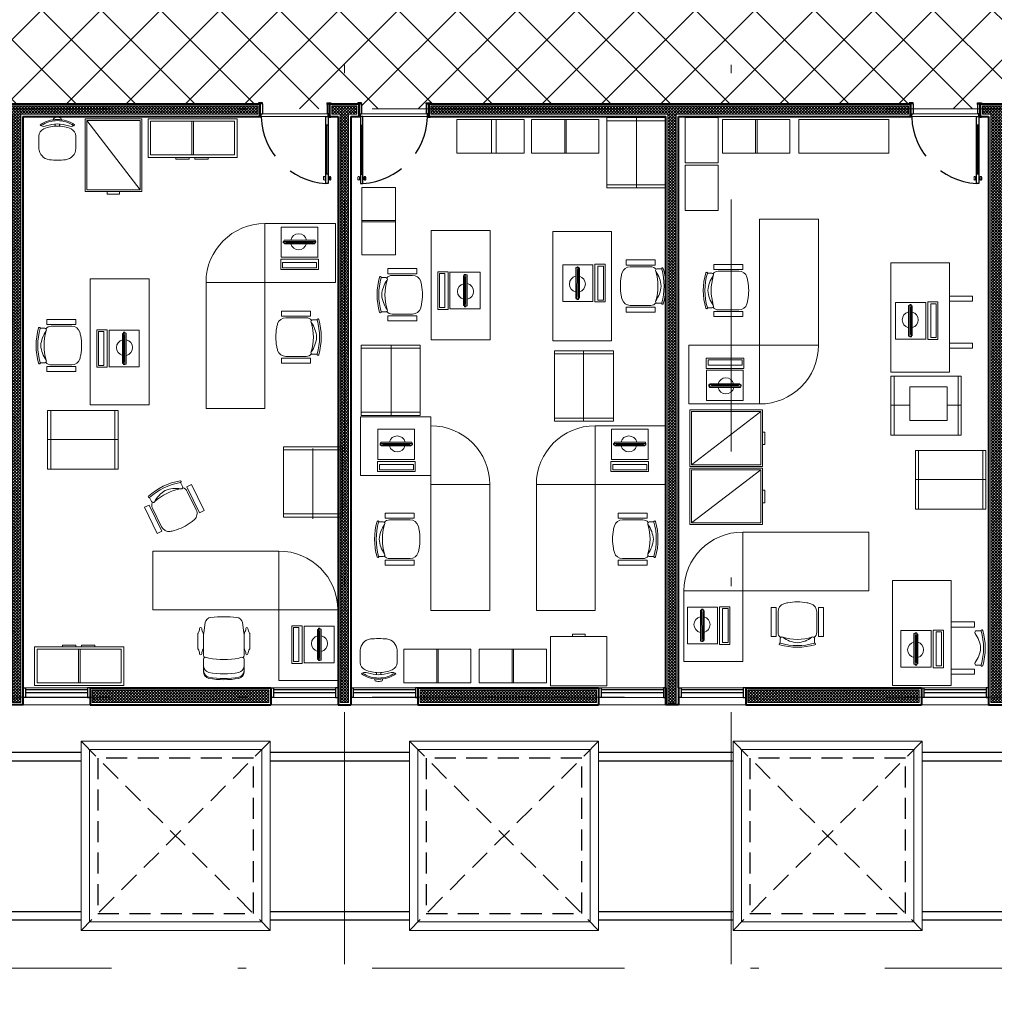
# Model space of a CAD drawing. Units: millimetres. Extents: x 761 to 936, y 138 to 215.
# Drawn here: x 816 to 827, y 171 to 182 of the extents above; entities that cross this region are included whole.
import ezdxf

# ---------------------------------------------------------------- set-up
doc = ezdxf.new("R2010")
doc.units = ezdxf.units.MM
doc.header["$MEASUREMENT"] = 0
doc.linetypes.add('DASHDOT2', pattern=[0.5, 0.25, -0.125, 0, -0.125])
doc.linetypes.add('HIDDEN', pattern=[0.375, 0.25, -0.125])
for name, color, linetype, lineweight in [('A', 32, 'Continuous', 5), ('B', 134, 'Continuous', 13), ('C', 53, 'Continuous', 15), ('D', 41, 'Continuous', 25), ('eixos', 158, 'Continuous', 5), ('enchimento', 30, 'Continuous', 5), ('G', 7, 'Continuous', 40)]:
    doc.layers.add(name, color=color, linetype=linetype, lineweight=lineweight)
doc.layers.add('H', color=251, linetype='Continuous')
pattern_1 = [(45, (0, 0), (-0.0176776695, 0.0176776695), []), (135, (0, 0), (-0.0176776695, -0.0176776695), [])]

# ---------------------------------------------------------------- blocks, each defined once
blk = doc.blocks.new('EERG')
at = {"layer": 'B', "extrusion": (-1.36086e-13, -0.078076, 0.996947)}
for p, q in [((-0.042, 0), (-0.042, -0.437, -0.042)), ((0.317, 0), (-0.042, 0)), ((0.317, -0.436, -0.064), (0.317, 0.002, -0.022)), ((0.317, 0), (0.317, 0.002, -0.022)), ((0.317, -0.437, -0.042), (0.317, 0))]:
    blk.add_line(p, q, dxfattribs=at)
at = {"layer": 'B'}
for points, elevation in [([(0.34, 0.005), (0.462, 0.005), (0.462, -0.443), (0.34, -0.443)], 0.001), ([(0.377, -0.018), (0.442, -0.018), (0.442, -0.422), (0.377, -0.422)], 0.022)]:
    blk.add_lwpolyline(points, close=True, dxfattribs=dict(at, elevation=elevation))
for points in [[(-0.042, -0.437, -0.042), (-0.042, 0), (0.317, 0), (0.317, -0.437, -0.042)], [(0.317, 0), (0.317, 0.002, -0.022), (0.317, -0.436, -0.064), (0.317, -0.437, -0.042)]]:
    blk.add_3dface(points, dxfattribs=at)
at = {"layer": 'C', "extrusion": (-1.36086e-13, -0.078076, 0.996947)}
for p, q in [((0.132, -0.027, -0.017), (0.112, -0.034, -0.018)), ((0.112, -0.034, -0.018), (0.146, -0.028, -0.028)), ((0.128, -0.029, -0.017), (0.127, -0.413, -0.036)), ((0.127, -0.413, -0.036), (0.128, -0.029, -0.017)), ((0.146, -0.028, -0.028), (0.128, -0.029, -0.017)), ((0.128, -0.029, -0.017), (0.146, -0.029, -0.017)), ((0.157, -0.043, -0.007), (0.132, -0.027, -0.006)), ((0.14, -0.38, -0.034), (0.14, -0.057, -0.008)), ((0.14, -0.057, -0.008), (0.157, -0.057, -0.008)), ((0.146, -0.028, -0.028), (0.143, -0.029, -0.028)), ((0.145, -0.412, -0.047), (0.146, -0.028, -0.028)), ((0.145, -0.413, -0.036), (0.146, -0.029, -0.017)), ((0.157, -0.219, -0.021), (0.157, -0.043, -0.007)), ((0.157, -0.38, -0.034), (0.157, -0.057, -0.008)), ((0.157, -0.259, 0.031), (0.157, -0.075, 0.045)), ((0.127, -0.23, -0.022), (0.127, -0.413, -0.036)), ((0.157, -0.219, -0.021), (0.157, -0.394, -0.035)), ((0.145, -0.412, -0.047), (0.112, -0.402, -0.046)), ((0.145, -0.412, -0.047), (0.112, -0.402, -0.046)), ((0.157, -0.394, -0.035), (0.127, -0.413, -0.036)), ((0.127, -0.413, -0.036), (0.145, -0.412, -0.047)), ((0.127, -0.413, -0.036), (0.145, -0.413, -0.036)), ((0.157, -0.38, -0.034), (0.14, -0.38, -0.034)), ((0.157, -0.38, -0.034), (0.157, -0.38, -0.034)), ((0.157, -0.38, -0.034), (0.157, -0.38, -0.034))]:
    blk.add_line(p, q, dxfattribs=at)
at = {"layer": 'C', "extrusion": (1, -2.05673e-12, -2.45536e-14)}
blk.add_line((0.146, -0.029, -0.017), (0.146, -0.028, -0.028), dxfattribs=at)
at = {"layer": 'C', "color": 5, "extrusion": (1, -2.05673e-12, -2.45536e-14)}
blk.add_line((0.145, -0.413, -0.036), (0.145, -0.412, -0.047), dxfattribs=at)
at = {"layer": 'C'}
for start, end in [(102.3134, 257.6866), (284.8834, 75.1166)]:
    blk.add_arc((0.132, -0.23, -0.022), 0.0955, start, end, dxfattribs=at)
for points in [[(0.112, -0.402, -0.046), (0.112, -0.034, -0.018), (0.146, -0.028, -0.028), (0.145, -0.412, -0.047)], [(0.127, -0.413, -0.036), (0.157, -0.394, -0.035), (0.157, -0.043, -0.007), (0.128, -0.029, -0.017)], [(0.145, -0.413, -0.036), (0.146, -0.029, -0.017), (0.128, -0.029, -0.017), (0.127, -0.413, -0.036)]]:
    blk.add_3dface(points, dxfattribs=at)
blk = doc.blocks.new('cadeira05')
at = {"layer": 'A'}
blk.add_lwpolyline([(-0.231, 0.487, 0.149389), (-0.24, 0.459), (-0.24, 0.207, 0.03724), (-0.239, 0.193), (-0.221, 0.071, 0.342214), (-0.154, 0.008, 0.051556), (0.154, 0.008, 0.342214), (0.221, 0.071), (0.239, 0.193, 0.03724), (0.24, 0.207), (0.24, 0.459, 0.149389), (0.231, 0.487)], format="xyb", dxfattribs=at)
at = {"layer": 'B'}
for points in [[(0.24, 0.506, -0.57735), (0.203, 0.484, 0.086278), (0.178, 0.493, 0.08991), (-0.178, 0.493, 0.086278), (-0.202, 0.484, -0.57735), (-0.24, 0.506), (-0.24, 0.66, -0.36261), (-0.178, 0.734, -0.08991), (0.178, 0.734, -0.36261), (0.24, 0.66)], [(-0.31, 0.376, -0.164851), (-0.306, 0.388, 0.162089), (-0.287, 0.441, -1), (-0.262, 0.441, 0.162089), (-0.244, 0.388, -0.164851), (-0.24, 0.376), (-0.24, 0.206, -0.164851), (-0.244, 0.194, 0.162089), (-0.262, 0.14, -1), (-0.287, 0.14, 0.162089), (-0.306, 0.194, -0.164851), (-0.31, 0.206)], [(0.31, 0.376, 0.164851), (0.306, 0.388, -0.162089), (0.288, 0.441, 1), (0.263, 0.441, -0.162089), (0.244, 0.388, 0.164851), (0.24, 0.376), (0.24, 0.206, 0.164851), (0.244, 0.194, -0.162089), (0.263, 0.14, 1), (0.288, 0.14, -0.162089), (0.306, 0.194, 0.164851), (0.31, 0.206)]]:
    blk.add_lwpolyline(points, format="xyb", close=True, dxfattribs=at)
for points in [[(0.24, 0.645, 0.36261), (0.178, 0.719, 0.08991), (-0.178, 0.719, 0.36261), (-0.24, 0.645)], [(0.24, 0.589, 0.36261), (0.178, 0.663, 0.08991), (-0.178, 0.663, 0.36261), (-0.24, 0.589)]]:
    blk.add_lwpolyline(points, format="xyb", dxfattribs=at)
blk = doc.blocks.new('cadeira04')
at = {"layer": 'A'}
blk.add_lwpolyline([(-0.2, 0.424, 0.228776), (-0.23, 0.361), (-0.23, 0.117, 0.32794), (-0.16, 0.021, 0.036168), (-0.112, 0.01, 0.091436), (0.112, 0.01, 0.036168), (0.16, 0.021, 0.32794), (0.23, 0.117), (0.23, 0.361, 0.228776), (0.2, 0.424, 0.050614)], format="xyb", dxfattribs=at)
blk.add_arc((0, -0.174), 0.62, 73.7398, 106.2602, dxfattribs=at)
at = {"layer": 'B'}
blk.add_lwpolyline([(0.204, 0.491, 1), (0.21, 0.51, 0.142857), (-0.21, 0.51, 1), (-0.204, 0.491, -0.142857)], format="xyb", close=True, dxfattribs=at)
blk.add_lwpolyline([(0.205, 0.491), (0.205, 0.437, -0.613576), (0.174, 0.421, 0.139931), (0, 0.485, 0.139931), (-0.174, 0.421, -0.613576), (-0.205, 0.437), (-0.205, 0.491)], format="xyb", dxfattribs=at)
for points in [[(-0.25, 0.413), (-0.31, 0.413), (-0.31, 0.068), (-0.25, 0.068)], [(0.25, 0.413), (0.31, 0.413), (0.31, 0.068), (0.25, 0.068)]]:
    blk.add_lwpolyline(points, close=True, dxfattribs=at)
blk = doc.blocks.new('WEF')
at = {"layer": 'A'}
blk.add_line((0.02, -0.02), (0.652, -0.845), dxfattribs=at)
blk.add_lwpolyline([(0.652, -0.02), (0.02, -0.02), (0.02, -0.845), (0.652, -0.845)], close=True, dxfattribs=at)
at = {"layer": 'B'}
for points in [[(0.672, 0), (0, 0), (0, -0.865), (0.672, -0.865)], [(0.263, 0.03), (0.412, 0.03), (0.412, 0), (0.263, 0)]]:
    blk.add_lwpolyline(points, close=True, dxfattribs=at)
blk = doc.blocks.new('cadeira0')
at = {"layer": 'A'}
for p, q in [((-0.015, 0.429), (-0.015, 0.453)), ((0.035, 0.429), (0.035, 0.453))]:
    blk.add_line(p, q, dxfattribs=at)
blk.add_lwpolyline([(0.01, 0.429, -0.091486), (0.172, 0.396, -0.283766), (0.23, 0.308, -0.007386), (0.23, 0.28), (0.23, 0.186, -0.007546), (0.23, 0.163, -0.371031), (0.106, 0.028, -0.021997), (0.01, 0.023, -0.021997), (-0.086, 0.028, -0.371031), (-0.21, 0.163, -0.007546), (-0.21, 0.186), (-0.21, 0.28, -0.007386), (-0.21, 0.308, -0.283766), (-0.152, 0.396, -0.091486)], format="xyb", close=True, dxfattribs=at)
blk.add_lwpolyline([(-0.182, 0.434, 0.238506), (-0.122, 0.431, -0.074047), (0.01, 0.454, -0.074047), (0.142, 0.431, 0.238506), (0.202, 0.434)], format="xyb", dxfattribs=at)
at = {"layer": 'B'}
blk.add_lwpolyline([(0.01, 0.493, -0.150342), (0.202, 0.434, 0.409572), (0.209, 0.435), (0.215, 0.443, 0.15474), (0.01, 0.508, 0.15474), (-0.195, 0.443), (-0.189, 0.435, 0.409572), (-0.182, 0.434, -0.150342)], format="xyb", close=True, dxfattribs=at)
blk.add_lwpolyline([(0.055, 0.505, 0.500356), (0.032, 0.532, 0.015636), (0.01, 0.533, 0.015636), (-0.012, 0.532, 0.500356), (-0.035, 0.505)], format="xyb", dxfattribs=at)
blk = doc.blocks.new('Armario_coz')
at = {"layer": 'A'}
for p, q in [((0, 0), (0, 0.46)), ((1.06, 0.46), (0, 0.46)), ((1.06, 0), (1.06, 0.46)), ((1.06, 0), (0, 0))]:
    blk.add_line(p, q, dxfattribs=at)
for points in [[(0.503, 0), (0.343, 0), (0.343, -0.021), (0.503, -0.021)], [(0.569, 0), (0.729, 0), (0.729, -0.021), (0.569, -0.021)]]:
    blk.add_lwpolyline(points, close=True, dxfattribs=at)
at = {"layer": 'B'}
for p, q in [((0.52, 0.03), (0.52, 0.43)), ((0.537, 0.03), (0.537, 0.43))]:
    blk.add_line(p, q, dxfattribs=at)
blk.add_lwpolyline([(1.03, 0.43), (0.03, 0.43), (0.03, 0.03), (1.03, 0.03)], close=True, dxfattribs=at)

msp = doc.modelspace()

# ---------------------------------------------------------------- hatches: boundary and pattern name
at = {"layer": 'enchimento'}
h = msp.add_hatch(dxfattribs=at)
h.set_pattern_fill('_USER', color=256, scale=0.025, angle=45, style=0, double=1, pattern_type=0)
h.set_pattern_definition(pattern_1)
h.paths.add_polyline_path([(808.091, 174.321), (806.961, 174.321), (806.961, 174.171), (808.091, 174.171)])
h.paths.add_polyline_path([(811.041, 174.321), (808.941, 174.321), (808.941, 174.232), (808.941, 174.171), (811.041, 174.171)])
h.paths.add_polyline_path([(814.941, 174.321), (812.841, 174.321), (812.841, 174.232), (812.841, 174.171), (814.941, 174.171)])
h.paths.add_polyline_path([(815.891, 181.171), (818.711, 181.171), (818.711, 181.271), (812.97, 181.271), (812.97, 181.171), (815.791, 181.171), (815.791, 178.416), (815.794, 178.416), (815.794, 177.616), (815.794, 177.577), (815.791, 177.577), (815.791, 177.556), (815.794, 177.556), (815.794, 176.756), (815.794, 176.718), (815.791, 176.718), (815.791, 174.171), (815.891, 174.171)])
h.paths.add_polyline_path([(818.841, 174.321), (816.741, 174.321), (816.741, 174.232), (816.741, 174.171), (818.841, 174.171)])
h = msp.add_hatch(dxfattribs=at)
h.set_pattern_fill('_USER', color=256, scale=0.025, angle=45, style=0, double=1, pattern_type=0)
h.set_pattern_definition([(45, (-1e-12, 12.287126), (-0.0176776695, 0.0176776695), []), (135, (-1e-12, 12.287126), (-0.0176776695, -0.0176776695), [])])
h.paths.add_polyline_path([(819.791, 174.346), (819.791, 181.171), (819.891, 181.171), (819.891, 181.271), (819.591, 181.271), (819.591, 181.171), (819.691, 181.171), (819.691, 174.171), (819.791, 174.171)])
h = msp.add_hatch(dxfattribs=at)
h.set_pattern_fill('_USER', color=256, scale=0.025, angle=45, style=0, double=1, pattern_type=0)
h.set_pattern_definition(pattern_1)
h.paths.add_polyline_path([(823.69, 181.171), (826.451, 181.171), (826.451, 181.271), (823.741, 181.271), (820.77, 181.271), (820.77, 181.171), (823.591, 181.171), (823.591, 174.165), (823.69, 174.165)])
h = msp.add_hatch(dxfattribs=at)
h.set_pattern_fill('_USER', color=256, scale=0.025, angle=45, style=0, double=1, pattern_type=0)
h.set_pattern_definition(pattern_1)
h.paths.add_polyline_path([(827.651, 181.171), (830.411, 181.171), (830.411, 181.271), (827.331, 181.271), (827.331, 181.171), (827.431, 181.171), (827.431, 174.171), (827.651, 174.171), (827.651, 174.346)])
h.paths.add_polyline_path([(830.541, 174.321), (828.501, 174.321), (828.501, 174.232), (828.501, 174.171), (830.541, 174.171)])
h.paths.add_polyline_path([(835.316, 181.271), (835.141, 181.271), (831.291, 181.271), (831.291, 181.171), (835.166, 181.171), (835.166, 174.171), (835.316, 174.171)])
h.paths.add_polyline_path([(834.316, 174.321), (832.341, 174.321), (832.341, 174.232), (832.341, 174.171), (834.316, 174.171)], flags=17)
h = msp.add_hatch(dxfattribs=at)
h.set_pattern_fill('_USER', color=256, scale=0.025, angle=45, style=0, double=1, pattern_type=0)
h.set_pattern_definition(pattern_1)
h.paths.add_polyline_path([(822.741, 174.321), (820.641, 174.321), (820.641, 174.232), (820.641, 174.171), (822.741, 174.171)])
h.paths.add_polyline_path([(826.581, 174.321), (824.541, 174.321), (824.541, 174.232), (824.541, 174.171), (826.581, 174.171)])
at = {"layer": 'H'}
h = msp.add_hatch(dxfattribs=at)
h.set_pattern_fill('_USER', color=256, scale=0.5, angle=45, style=0, double=1, pattern_type=0)
h.set_pattern_definition([(45, (774.0658, 172.8662), (-0.3535534, 0.3535534), []), (135, (774.0658, 172.8662), (-0.3535534, -0.3535534), [])])
h.paths.add_polyline_path([(796.318, 181.107, -0.028819), (796.318, 181.201, -0.028819), (796.318, 181.107, 0.047228), (796.341, 180.956), (796.341, 181.237), (795.458, 181.237), (795.458, 181.201), (795.484, 181.201), (795.484, 180.499), (795.506, 180.499), (795.506, 180.391), (795.484, 180.391), (795.484, 180.341, 0.405072)])
h.paths.add_polyline_path([(797.226, 181.296), (800.056, 181.296), (800.056, 181.346), (800.241, 181.346), (800.241, 183.146), (800.056, 183.146), (800.056, 183.237), (799.041, 183.237), (799.041, 183.146), (796.417, 183.146), (796.417, 183.156), (796.372, 183.156), (796.372, 183.166), (796.372, 183.182), (796.372, 183.192), (796.372, 183.237), (796.341, 183.237), (796.341, 181.237), (797.226, 181.237)])
h.paths.add_polyline_path([(796.341, 183.237), (795.603, 183.237), (795.603, 183.182), (795.603, 183.182), (795.603, 183.172), (795.558, 183.172), (795.558, 183.182), (795.418, 183.182), (795.418, 181.237), (796.341, 181.237)])
h.paths.add_polyline_path([(797.151, 181.201), (797.178, 181.201), (797.178, 181.237), (796.341, 181.237), (796.341, 180.956, 0.351126), (797.151, 180.341), (797.151, 180.391), (797.13, 180.391), (797.13, 180.499), (797.151, 180.499)])
h.paths.add_polyline_path([(804.141, 183.146), (801.416, 183.146), (801.416, 183.237), (800.456, 183.237), (800.456, 183.146), (800.241, 183.146), (800.241, 181.346), (800.456, 181.346), (800.456, 181.296), (802.274, 181.296), (802.274, 181.237), (804.006, 181.237), (804.006, 181.255), (804.066, 181.255), (804.066, 181.296), (804.141, 181.296)])
h.paths.add_polyline_path([(803.968, 181.201), (803.994, 181.201), (803.994, 181.237), (802.274, 181.237), (802.274, 181.201), (802.301, 181.201), (802.301, 180.499), (802.322, 180.499), (802.322, 180.391), (802.301, 180.391), (802.301, 180.341, 0.405072), (803.134, 181.107, -0.028819), (803.134, 181.201, -0.028819), (803.134, 181.107, 0.405072), (803.968, 180.341), (803.968, 180.391), (803.946, 180.391), (803.946, 180.499), (803.968, 180.499)])
h.paths.add_polyline_path([(827.541, 183.146), (827.32, 183.146), (827.32, 183.136), (827.275, 183.136), (827.275, 183.146), (827.275, 183.156), (827.275, 183.237), (826.506, 183.237), (826.506, 183.146), (826.506, 183.146), (826.506, 183.136), (826.461, 183.136), (826.461, 183.146), (824.341, 183.146), (824.341, 181.296), (826.461, 181.296), (826.461, 181.306), (826.506, 181.306), (826.506, 181.296), (826.506, 181.296), (826.506, 181.237), (827.275, 181.237), (827.275, 181.286), (827.275, 181.296), (827.275, 181.306), (827.32, 181.306), (827.32, 181.296), (827.541, 181.296)])
h.paths.add_polyline_path([(831.441, 183.146), (831.28, 183.146), (831.28, 183.136), (831.235, 183.136), (831.235, 183.146), (831.235, 183.156), (831.235, 183.237), (830.466, 183.237), (830.466, 183.146), (830.466, 183.146), (830.466, 183.136), (830.421, 183.136), (830.421, 183.146), (827.541, 183.146), (827.541, 181.296), (830.421, 181.296), (830.421, 181.306), (830.466, 181.306), (830.466, 181.296), (830.466, 181.296), (830.466, 181.176), (831.235, 181.176), (831.235, 181.296), (831.235, 181.296), (831.235, 181.306), (831.28, 181.306), (831.28, 181.296), (831.441, 181.296)])
h.paths.add_polyline_path([(819.975, 182.681), (819.741, 182.681), (819.741, 181.296), (819.901, 181.296), (819.901, 181.306), (819.946, 181.306), (819.946, 181.296), (819.946, 181.286), (819.946, 181.237), (820.715, 181.237), (820.715, 181.296), (820.715, 181.296), (820.715, 181.306), (820.76, 181.306), (820.76, 181.296), (824.341, 181.296), (824.341, 183.146), (820.76, 183.146), (820.76, 183.136), (820.715, 183.136), (820.715, 183.146), (820.715, 183.146), (820.715, 183.237), (819.946, 183.237), (819.946, 183.156), (819.946, 183.146), (819.946, 183.136), (819.901, 183.136), (819.901, 183.146), (819.741, 183.146), (819.741, 183.125), (819.975, 183.125)])
h.paths.add_polyline_path([(819.515, 183.125), (819.741, 183.125), (819.741, 183.146), (819.58, 183.146), (819.58, 183.136), (819.535, 183.136), (819.535, 183.146), (819.535, 183.156), (819.535, 183.237), (818.766, 183.237), (818.766, 183.146), (818.766, 183.146), (818.766, 183.136), (818.721, 183.136), (818.721, 183.146), (815.841, 183.146), (815.841, 181.296), (818.721, 181.296), (818.721, 181.306), (818.766, 181.306), (818.766, 181.296), (818.766, 181.296), (818.766, 181.237), (819.535, 181.237), (819.535, 181.286), (819.535, 181.296), (819.535, 181.306), (819.58, 181.306), (819.58, 181.296), (819.741, 181.296), (819.741, 182.681), (819.515, 182.681)])
h.paths.add_polyline_path([(807.777, 181.296), (807.777, 181.346), (808.041, 181.346), (808.041, 183.146), (805.16, 183.146), (805.16, 183.136), (805.115, 183.136), (805.115, 183.146), (805.115, 183.146), (805.115, 183.237), (804.346, 183.237), (804.346, 183.156), (804.346, 183.146), (804.346, 183.136), (804.301, 183.136), (804.301, 183.146), (804.141, 183.146), (804.141, 181.296), (804.301, 181.296), (804.301, 181.306), (804.346, 181.306), (804.346, 181.296), (804.346, 181.286), (804.346, 181.237), (805.115, 181.237), (805.115, 181.296), (805.115, 181.296), (805.115, 181.306), (805.16, 181.306), (805.16, 181.296)])
h.paths.add_polyline_path([(808.041, 181.346), (809.077, 181.346), (809.077, 181.296), (810.921, 181.296), (810.921, 181.306), (810.966, 181.306), (810.966, 181.296), (810.966, 181.296), (810.966, 181.237), (811.735, 181.237), (811.735, 181.286), (811.735, 181.296), (811.735, 181.306), (811.78, 181.306), (811.78, 181.296), (811.941, 181.296), (811.941, 183.146), (811.78, 183.146), (811.78, 183.136), (811.735, 183.136), (811.735, 183.146), (811.735, 183.156), (811.735, 183.237), (810.966, 183.237), (810.966, 183.146), (810.966, 183.146), (810.966, 183.136), (810.921, 183.136), (810.921, 183.146), (808.041, 183.146)])
h.paths.add_polyline_path([(812.915, 183.146), (812.146, 183.146), (812.146, 183.136), (812.101, 183.136), (812.101, 183.146), (811.941, 183.146), (811.941, 181.296), (812.101, 181.296), (812.101, 181.306), (812.146, 181.306), (812.146, 181.296), (812.146, 181.286), (812.146, 181.237), (812.915, 181.237), (812.915, 181.296), (812.915, 181.296), (812.915, 181.306), (812.96, 181.306), (812.96, 181.296), (815.841, 181.296), (815.841, 183.146), (812.96, 183.146), (812.96, 183.136), (812.915, 183.136)])
h.paths.add_polyline_path([(801.416, 184.302), (800.241, 184.302), (800.241, 183.396), (800.456, 183.396), (800.456, 183.237), (801.416, 183.237), (801.416, 183.405), (801.406, 183.405), (801.406, 183.451), (801.416, 183.451), (801.426, 183.45), (801.536, 183.45), (801.536, 184.22), (801.416, 184.22), (801.416, 184.22), (801.406, 184.22), (801.406, 184.265), (801.416, 184.265)])
h.paths.add_polyline_path([(800.241, 184.302), (799.041, 184.302), (799.041, 184.265), (799.051, 184.265), (799.051, 184.22), (799.041, 184.22), (799.041, 184.22), (798.921, 184.22), (798.921, 183.45), (799.031, 183.45), (799.041, 183.451), (799.051, 183.451), (799.051, 183.405), (799.041, 183.405), (799.041, 183.237), (800.056, 183.237), (800.056, 183.396), (800.241, 183.396)])
h.paths.add_polyline_path([(831.646, 181.296), (832.415, 181.296), (832.415, 181.306), (832.46, 181.306), (832.46, 181.296), (835.141, 181.296), (835.141, 183.146), (832.46, 183.146), (832.46, 183.136), (832.415, 183.136), (832.415, 183.146), (832.415, 183.146), (832.415, 183.237), (831.646, 183.237), (831.646, 183.156), (831.646, 183.146), (831.646, 183.136), (831.601, 183.136), (831.601, 183.146), (831.441, 183.146), (831.441, 181.296), (831.601, 181.296), (831.601, 181.306), (831.646, 181.306)])

# ---------------------------------------------------------------- linework, layer by layer
at = {"layer": 'A'}
for p, q in [((823.741, 181.271), (820.77, 181.271)), ((820.77, 181.271), (820.77, 181.171)), ((826.451, 181.271), (823.741, 181.271)), ((826.451, 181.171), (826.451, 181.271)), ((818.751, 181.146), (819.52, 181.146)), ((818.766, 181.176), (819.535, 181.176)), ((820.715, 181.176), (819.946, 181.176)), ((820.73, 181.146), (819.961, 181.146)), ((820.77, 181.171), (823.591, 181.171)), ((823.591, 174.165), (823.591, 181.171)), ((823.69, 181.171), (823.69, 174.165)), ((823.69, 181.171), (826.451, 181.171)), ((826.491, 181.146), (827.26, 181.146)), ((826.506, 181.176), (827.275, 181.176)), ((823.69, 174.165), (823.591, 174.165))]:
    msp.add_line(p, q, dxfattribs=at)
for points in [[(815.891, 181.171), (818.711, 181.171), (818.711, 181.271), (812.97, 181.271), (812.97, 181.171), (815.791, 181.171), (815.791, 174.171), (815.891, 174.171)], [(819.791, 174.346), (819.791, 181.171), (819.891, 181.171), (819.891, 181.271), (819.591, 181.271), (819.591, 181.171), (819.691, 181.171), (819.691, 174.171), (819.791, 174.171)], [(827.651, 181.171), (830.411, 181.171), (830.411, 181.271), (827.331, 181.271), (827.331, 181.171), (827.431, 181.171), (827.431, 174.171), (827.651, 174.171), (827.651, 174.346)], [(818.841, 174.321), (816.741, 174.321), (816.741, 174.232), (816.741, 174.171), (818.841, 174.171)], [(822.741, 174.321), (820.641, 174.321), (820.641, 174.232), (820.641, 174.171), (822.741, 174.171)], [(826.581, 174.321), (824.541, 174.321), (824.541, 174.232), (824.541, 174.171), (826.581, 174.171)]]:
    msp.add_lwpolyline(points, close=True, dxfattribs=at)
at = {"layer": 'B'}
for p, q in [((823.215, 181.132), (823.215, 180.332)), ((819.528, 180.457), (819.528, 181.041)), ((819.543, 180.457), (819.543, 181.041)), ((819.939, 180.457), (819.939, 181.041)), ((819.953, 180.457), (819.953, 181.041)), ((821.49, 180.707), (821.49, 181.107)), ((821.546, 180.707), (821.546, 181.107)), ((822.362, 180.707), (822.362, 181.107)), ((822.379, 180.707), (822.379, 181.107)), ((823.215, 181.094), (823.215, 180.294)), ((824.634, 180.707), (824.634, 181.107)), ((824.651, 180.707), (824.651, 181.107)), ((827.268, 180.457), (827.268, 181.041)), ((827.283, 180.457), (827.283, 181.041)), ((819.492, 180.396), (819.492, 180.422)), ((819.511, 180.422), (819.511, 180.396)), ((819.511, 180.422), (819.519, 180.422)), ((819.519, 180.422), (819.519, 180.396)), ((819.551, 180.422), (819.551, 180.396)), ((819.56, 180.422), (819.551, 180.422)), ((819.56, 180.422), (819.56, 180.396)), ((819.567, 180.396), (819.567, 180.422)), ((819.579, 180.396), (819.579, 180.422)), ((819.902, 180.396), (819.902, 180.422)), ((819.921, 180.422), (819.921, 180.396)), ((819.921, 180.422), (819.93, 180.422)), ((819.93, 180.422), (819.93, 180.396)), ((819.962, 180.422), (819.962, 180.396)), ((819.971, 180.422), (819.962, 180.422)), ((819.971, 180.422), (819.971, 180.396)), ((819.977, 180.396), (819.977, 180.422)), ((819.99, 180.396), (819.99, 180.422)), ((819.996, 180.422), (819.996, 180.396)), ((827.232, 180.396), (827.232, 180.422)), ((827.251, 180.422), (827.251, 180.396)), ((827.251, 180.422), (827.259, 180.422)), ((827.259, 180.422), (827.259, 180.396)), ((827.291, 180.422), (827.291, 180.396)), ((827.3, 180.422), (827.291, 180.422)), ((827.3, 180.422), (827.3, 180.396)), ((827.307, 180.396), (827.307, 180.422)), ((827.319, 180.396), (827.319, 180.422)), ((827.326, 180.422), (827.326, 180.396)), ((819.511, 180.396), (819.519, 180.396)), ((819.56, 180.396), (819.551, 180.396)), ((819.921, 180.396), (819.93, 180.396)), ((819.971, 180.396), (819.962, 180.396)), ((827.251, 180.396), (827.259, 180.396)), ((827.3, 180.396), (827.291, 180.396)), ((818.795, 179.17), (818.795, 179.87)), ((818.795, 179.87), (818.795, 179.87)), ((820.348, 179.908), (819.948, 179.908)), ((820.348, 179.891), (819.948, 179.891)), ((825.381, 179.924), (824.681, 179.924)), ((824.681, 179.924), (824.681, 178.424)), ((825.381, 178.424), (825.381, 179.924)), ((826.241, 179.402), (826.941, 179.402)), ((826.241, 178.102), (826.241, 179.402)), ((826.941, 179.402), (826.941, 178.102)), ((818.795, 179.17), (818.095, 179.17)), ((818.095, 179.17), (818.095, 177.67)), ((818.095, 179.17), (818.795, 179.17)), ((818.795, 177.67), (818.795, 179.17)), ((820.296, 178.425), (820.296, 177.625)), ((824.681, 178.424), (825.381, 178.424)), ((825.381, 178.424), (824.681, 178.424)), ((824.681, 178.424), (824.681, 177.724)), ((820.296, 178.387), (820.296, 177.587)), ((822.586, 178.357), (822.586, 177.557)), ((822.586, 178.319), (822.586, 177.519)), ((826.941, 178.102), (826.241, 178.102)), ((826.241, 178.102), (826.941, 178.102)), ((818.095, 177.67), (818.795, 177.67)), ((826.467, 177.709), (826.243, 177.709)), ((826.467, 177.709), (826.259, 177.709)), ((827.081, 177.709), (826.913, 177.709)), ((827.043, 177.709), (826.913, 177.709)), ((820.771, 176.765), (820.771, 177.465)), ((820.775, 177.465), (820.775, 177.465)), ((822.725, 176.765), (822.725, 177.465)), ((822.801, 177.465), (822.801, 177.465)), ((817.011, 177.301), (816.211, 177.301)), ((817.049, 177.301), (816.249, 177.301)), ((819.364, 177.195), (819.364, 176.395)), ((819.364, 177.157), (819.364, 176.357)), ((827.335, 176.827), (826.535, 176.827)), ((827.373, 176.827), (826.552, 176.827)), ((820.771, 176.765), (821.471, 176.765)), ((820.771, 175.265), (820.771, 176.765)), ((821.471, 176.765), (820.771, 176.765)), ((821.471, 176.765), (821.471, 175.265)), ((822.725, 176.765), (822.025, 176.765)), ((822.025, 176.765), (822.025, 175.265)), ((822.025, 176.765), (822.725, 176.765)), ((822.725, 175.265), (822.725, 176.765)), ((824.48, 176.2), (825.98, 176.2)), ((824.48, 176.2), (824.48, 175.5)), ((825.98, 176.2), (825.98, 175.5)), ((817.462, 175.974), (817.462, 175.274)), ((818.962, 175.974), (817.462, 175.974)), ((818.962, 175.274), (818.962, 175.974)), ((818.962, 175.974), (818.962, 175.274)), ((824.48, 175.5), (823.78, 175.5)), ((825.98, 175.5), (824.48, 175.5)), ((817.462, 175.274), (818.962, 175.274)), ((818.962, 175.274), (819.662, 175.274)), ((821.471, 175.265), (820.771, 175.265)), ((822.025, 175.265), (822.725, 175.265)), ((819.662, 175.16), (819.662, 175.16)), ((820.84, 174.805), (820.84, 174.405)), ((820.857, 174.805), (820.857, 174.405)), ((821.737, 174.805), (821.737, 174.405)), ((821.754, 174.805), (821.754, 174.405)), ((816.686, 174.346), (815.946, 174.346)), ((816.716, 174.346), (816.021, 174.346)), ((819.636, 174.346), (818.896, 174.346)), ((820.586, 174.346), (819.846, 174.346)), ((820.616, 174.346), (819.921, 174.346)), ((823.536, 174.346), (822.796, 174.346)), ((823.566, 174.346), (822.871, 174.346)), ((824.486, 174.346), (823.746, 174.346)), ((824.516, 174.346), (823.821, 174.346)), ((827.376, 174.346), (826.636, 174.346)), ((827.406, 174.346), (826.711, 174.346)), ((815.946, 174.232), (816.686, 174.232)), ((816.021, 174.232), (816.716, 174.232)), ((818.896, 174.232), (819.636, 174.232)), ((819.846, 174.232), (820.586, 174.232)), ((819.921, 174.232), (820.616, 174.232)), ((822.796, 174.232), (823.536, 174.232)), ((822.871, 174.232), (823.566, 174.232)), ((823.746, 174.232), (824.486, 174.232)), ((823.821, 174.232), (824.516, 174.232)), ((826.636, 174.232), (827.376, 174.232)), ((826.711, 174.232), (827.406, 174.232)), ((815.916, 174.146), (816.716, 174.146)), ((815.991, 174.146), (816.716, 174.146)), ((818.866, 174.146), (819.666, 174.146)), ((818.941, 174.146), (819.666, 174.146)), ((819.816, 174.146), (820.616, 174.146)), ((819.891, 174.146), (820.616, 174.146)), ((822.766, 174.146), (823.566, 174.146)), ((822.841, 174.146), (823.566, 174.146)), ((823.716, 174.146), (824.516, 174.146)), ((823.791, 174.146), (824.516, 174.146)), ((826.606, 174.146), (827.406, 174.146)), ((826.681, 174.146), (827.406, 174.146))]:
    msp.add_line(p, q, dxfattribs=at)
for points in [[(823.565, 181.132), (822.865, 181.132), (822.865, 180.332), (823.565, 180.332)], [(823.795, 181.131), (824.19, 181.131), (824.19, 180.592), (823.795, 180.592)], [(821.08, 181.107), (821.88, 181.107), (821.88, 180.707), (821.08, 180.707)], [(821.969, 181.107), (822.769, 181.107), (822.769, 180.707), (821.969, 180.707)], [(823.565, 181.094), (822.865, 181.094), (822.865, 180.294), (823.565, 180.294)], [(824.241, 181.107), (825.041, 181.107), (825.041, 180.707), (824.241, 180.707)], [(825.146, 181.107), (826.219, 181.107), (826.219, 180.707), (825.146, 180.707)], [(823.795, 180.566), (824.19, 180.566), (824.19, 180.026), (823.795, 180.026)], [(819.948, 179.499), (819.948, 180.299), (820.348, 180.299), (820.348, 179.499)], [(818.795, 179.17), (818.795, 179.87), (819.635, 179.87), (819.635, 179.17)], [(820.775, 179.788), (821.475, 179.788), (821.475, 178.488), (820.775, 178.488)], [(822.92, 179.777), (822.22, 179.777), (822.22, 178.477), (822.92, 178.477)], [(816.718, 177.714), (817.418, 177.714), (817.418, 179.214), (816.718, 179.214)], [(819.941, 178.425), (820.641, 178.425), (820.641, 177.625), (819.941, 177.625)], [(824.681, 178.424), (824.681, 177.724), (823.841, 177.724), (823.841, 178.424)], [(819.941, 178.387), (820.641, 178.387), (820.641, 177.587), (819.941, 177.587)], [(822.941, 178.357), (822.241, 178.357), (822.241, 177.557), (822.941, 177.557)], [(822.941, 178.319), (822.241, 178.319), (822.241, 177.519), (822.941, 177.519)], [(827.043, 177.354), (827.043, 178.054), (826.243, 178.054), (826.243, 177.354)], [(827.081, 177.354), (827.081, 178.054), (826.281, 178.054), (826.281, 177.354)], [(826.467, 177.927), (826.913, 177.927), (826.913, 177.529), (826.467, 177.529)], [(817.011, 176.947), (817.011, 177.647), (816.211, 177.647), (816.211, 176.947)], [(817.049, 176.947), (817.049, 177.647), (816.249, 177.647), (816.249, 176.947)], [(820.771, 176.871), (820.771, 177.571), (819.931, 177.571), (819.931, 176.871)], [(822.725, 176.765), (822.725, 177.465), (823.565, 177.465), (823.565, 176.765)], [(819.718, 177.216), (819.018, 177.216), (819.018, 176.416), (819.718, 176.416)], [(819.718, 177.178), (819.018, 177.178), (819.018, 176.378), (819.718, 176.378)], [(827.335, 176.472), (827.335, 177.172), (826.535, 177.172), (826.535, 176.472)], [(827.373, 176.472), (827.373, 177.172), (826.573, 177.172), (826.573, 176.472)], [(826.261, 174.373), (826.961, 174.373), (826.961, 175.623), (826.261, 175.623)], [(824.48, 175.5), (823.78, 175.5), (823.78, 174.66), (824.48, 174.66)], [(818.962, 175.274), (819.662, 175.274), (819.662, 174.434), (818.962, 174.434)], [(822.864, 174.957), (822.192, 174.957), (822.192, 174.37), (822.864, 174.37)], [(822.455, 174.987), (822.604, 174.987), (822.604, 174.957), (822.455, 174.957)], [(820.447, 174.405), (821.247, 174.405), (821.247, 174.805), (820.447, 174.805)], [(821.344, 174.405), (822.144, 174.405), (822.144, 174.805), (821.344, 174.805)], [(816.608, 171.461), (818.858, 171.461), (818.858, 173.711), (816.608, 173.711)], [(820.516, 171.461), (822.766, 171.461), (822.766, 173.711), (820.516, 173.711)], [(824.366, 171.461), (826.616, 171.461), (826.616, 173.711), (824.366, 173.711)], [(816.708, 171.561), (818.758, 171.561), (818.758, 173.611), (816.708, 173.611)], [(820.616, 171.561), (822.666, 171.561), (822.666, 173.611), (820.616, 173.611)], [(824.466, 171.561), (826.516, 171.561), (826.516, 173.611), (824.466, 173.611)]]:
    msp.add_lwpolyline(points, close=True, dxfattribs=at)
for points in [[(826.941, 178.948), (827.215, 178.948), (827.215, 179.008), (826.941, 179.008)], [(826.941, 178.448), (827.215, 178.448), (827.215, 178.388), (826.941, 178.388)], [(826.964, 175.07), (827.238, 175.07), (827.238, 175.13), (826.964, 175.13)], [(826.964, 174.57), (827.238, 174.57), (827.238, 174.51), (826.964, 174.51)]]:
    msp.add_lwpolyline(points, dxfattribs=at)
msp.add_lwpolyline([(827.315, 174.615), (827.262, 174.615, -0.613576), (827.246, 174.647, 0.139931), (827.31, 174.82, 0.139931), (827.246, 174.994, -0.613576), (827.262, 175.026), (827.315, 175.026)], format="xyb", dxfattribs=at)
msp.add_lwpolyline([(827.316, 174.616, 1), (827.335, 174.61, 0.142857), (827.335, 175.03, 1), (827.316, 175.025, -0.142857)], format="xyb", close=True, dxfattribs=at)
for centre, radius, start, end in [((819.501, 180.422), 0.00951, 4.7044, 175.9539), ((819.57, 180.422), 0.00951, 4.0461, 175.2956), ((819.912, 180.422), 0.00951, 4.7044, 175.9539), ((819.981, 180.422), 0.00951, 4.0461, 175.2956), ((819.987, 180.422), 0.00951, 4.7044, 175.9539), ((827.241, 180.422), 0.00951, 4.7044, 175.9539), ((827.31, 180.422), 0.00951, 4.0461, 175.2956), ((827.316, 180.422), 0.00951, 4.7044, 175.9539), ((819.501, 180.396), 0.00951, 184.0461, 355.2956), ((819.57, 180.396), 0.00951, 184.7044, 355.9539), ((819.912, 180.396), 0.00951, 184.0461, 355.2956), ((819.981, 180.396), 0.00951, 184.7044, 355.9539), ((819.987, 180.396), 0.00951, 184.0461, 355.2956), ((827.241, 180.396), 0.00951, 184.0461, 355.2956), ((827.31, 180.396), 0.00951, 184.7044, 355.9539), ((827.316, 180.396), 0.00951, 184.0461, 355.2956), ((818.795, 179.17), 0.7, 90, 180), ((824.681, 178.424), 0.7, 270, 0), ((820.771, 176.765), 0.7, 0, 90), ((822.725, 176.765), 0.7, 90, 180), ((824.48, 175.5), 0.7, 90, 180), ((818.962, 175.274), 0.7, 0, 90)]:
    msp.add_arc(centre, radius, start, end, dxfattribs=at)
at = {"layer": 'D'}
for p, q in [((818.721, 181.306), (818.721, 181.296)), ((818.766, 181.306), (818.721, 181.306)), ((818.766, 181.296), (818.721, 181.296)), ((818.766, 181.296), (818.766, 181.306)), ((818.766, 181.296), (818.766, 181.176)), ((819.535, 181.306), (819.58, 181.306)), ((819.535, 181.296), (819.535, 181.306)), ((819.535, 181.296), (819.535, 181.176)), ((819.535, 181.296), (819.58, 181.296)), ((819.535, 181.286), (819.535, 181.295)), ((819.535, 181.286), (819.535, 181.176)), ((819.58, 181.306), (819.58, 181.296)), ((819.901, 181.306), (819.901, 181.296)), ((819.946, 181.306), (819.901, 181.306)), ((819.946, 181.296), (819.901, 181.296)), ((819.946, 181.296), (819.946, 181.306)), ((819.946, 181.296), (819.946, 181.176)), ((819.946, 181.286), (819.946, 181.295)), ((819.946, 181.286), (819.946, 181.176)), ((820.715, 181.306), (820.76, 181.306)), ((820.715, 181.296), (820.715, 181.306)), ((820.715, 181.296), (820.715, 181.176)), ((820.715, 181.296), (820.76, 181.296)), ((820.76, 181.306), (820.76, 181.296)), ((826.461, 181.306), (826.461, 181.296)), ((826.506, 181.306), (826.461, 181.306)), ((826.506, 181.296), (826.461, 181.296)), ((826.506, 181.296), (826.506, 181.306)), ((826.506, 181.296), (826.506, 181.176)), ((827.275, 181.306), (827.32, 181.306)), ((827.275, 181.296), (827.275, 181.306)), ((827.275, 181.296), (827.275, 181.176)), ((827.275, 181.296), (827.32, 181.296)), ((827.275, 181.286), (827.275, 181.295)), ((827.275, 181.286), (827.275, 181.176)), ((827.32, 181.306), (827.32, 181.296)), ((818.721, 181.136), (818.721, 181.146)), ((818.751, 181.146), (818.721, 181.146)), ((818.751, 181.136), (818.721, 181.136)), ((818.751, 181.176), (818.766, 181.176)), ((818.751, 181.146), (818.751, 181.176)), ((818.751, 181.146), (818.751, 181.136)), ((819.52, 180.346), (819.52, 181.146)), ((819.52, 181.146), (819.55, 181.146)), ((819.55, 181.176), (819.535, 181.176)), ((819.55, 181.176), (819.535, 181.176)), ((819.55, 181.146), (819.55, 181.176)), ((819.55, 181.146), (819.55, 181.176)), ((819.55, 181.146), (819.55, 180.346)), ((819.55, 181.146), (819.58, 181.146)), ((819.55, 181.146), (819.55, 181.136)), ((819.565, 181.146), (819.55, 181.146)), ((819.55, 181.136), (819.58, 181.136)), ((819.58, 181.136), (819.58, 181.146)), ((819.931, 181.146), (819.901, 181.146)), ((819.901, 181.136), (819.901, 181.146)), ((819.931, 181.136), (819.901, 181.136)), ((819.916, 181.146), (819.931, 181.146)), ((819.931, 181.176), (819.946, 181.176)), ((819.931, 181.146), (819.931, 181.176)), ((819.931, 181.176), (819.946, 181.176)), ((819.931, 181.146), (819.931, 181.176)), ((819.931, 181.146), (819.931, 180.346)), ((819.931, 181.146), (819.931, 181.136)), ((819.961, 181.146), (819.931, 181.146)), ((819.961, 180.346), (819.961, 181.146)), ((820.73, 181.176), (820.715, 181.176)), ((820.73, 181.146), (820.73, 181.176)), ((820.73, 181.146), (820.73, 181.136)), ((820.73, 181.146), (820.76, 181.146)), ((820.73, 181.136), (820.76, 181.136)), ((820.76, 181.136), (820.76, 181.146)), ((826.461, 181.136), (826.461, 181.146)), ((826.491, 181.146), (826.461, 181.146)), ((826.491, 181.136), (826.461, 181.136)), ((826.491, 181.176), (826.506, 181.176)), ((826.491, 181.146), (826.491, 181.176)), ((826.491, 181.146), (826.491, 181.136)), ((827.26, 180.346), (827.26, 181.146)), ((827.26, 181.146), (827.29, 181.146)), ((827.29, 181.176), (827.275, 181.176)), ((827.29, 181.176), (827.275, 181.176)), ((827.29, 181.146), (827.29, 181.176)), ((827.29, 181.146), (827.29, 181.176)), ((827.29, 181.146), (827.29, 180.346)), ((827.29, 181.146), (827.32, 181.146)), ((827.29, 181.146), (827.29, 181.136)), ((827.305, 181.146), (827.29, 181.146)), ((827.29, 181.136), (827.32, 181.136)), ((827.32, 181.136), (827.32, 181.146)), ((819.55, 181.041), (819.52, 181.041)), ((819.931, 181.041), (819.961, 181.041)), ((827.29, 181.041), (827.26, 181.041)), ((819.55, 180.457), (819.52, 180.457)), ((819.931, 180.457), (819.961, 180.457)), ((827.29, 180.457), (827.26, 180.457)), ((819.55, 180.346), (819.52, 180.346)), ((819.931, 180.346), (819.961, 180.346)), ((827.29, 180.346), (827.26, 180.346)), ((816.686, 174.324), (815.946, 174.324)), ((819.636, 174.324), (818.896, 174.324)), ((820.586, 174.324), (819.846, 174.324)), ((823.536, 174.324), (822.796, 174.324)), ((824.486, 174.324), (823.746, 174.324)), ((827.376, 174.324), (826.636, 174.324)), ((816.686, 174.289), (815.946, 174.289)), ((819.636, 174.289), (818.896, 174.289)), ((820.586, 174.289), (819.846, 174.289)), ((823.536, 174.289), (822.796, 174.289)), ((824.486, 174.289), (823.746, 174.289)), ((827.376, 174.289), (826.636, 174.289))]:
    msp.add_line(p, q, dxfattribs=at)
for points in [[(815.916, 174.346), (815.946, 174.346), (815.946, 174.232), (815.916, 174.232)], [(816.716, 174.346), (816.686, 174.346), (816.686, 174.232), (816.716, 174.232)], [(818.866, 174.346), (818.896, 174.346), (818.896, 174.232), (818.866, 174.232)], [(819.666, 174.346), (819.636, 174.346), (819.636, 174.232), (819.666, 174.232)], [(819.816, 174.346), (819.846, 174.346), (819.846, 174.232), (819.816, 174.232)], [(820.616, 174.346), (820.586, 174.346), (820.586, 174.232), (820.616, 174.232)], [(822.766, 174.346), (822.796, 174.346), (822.796, 174.232), (822.766, 174.232)], [(823.566, 174.346), (823.536, 174.346), (823.536, 174.232), (823.566, 174.232)], [(823.716, 174.346), (823.746, 174.346), (823.746, 174.232), (823.716, 174.232)], [(824.516, 174.346), (824.486, 174.346), (824.486, 174.232), (824.516, 174.232)], [(826.606, 174.346), (826.636, 174.346), (826.636, 174.232), (826.606, 174.232)], [(827.406, 174.346), (827.376, 174.346), (827.376, 174.232), (827.406, 174.232)]]:
    msp.add_lwpolyline(points, close=True, dxfattribs=at)
at = {"layer": 'eixos', "linetype": 'DASHDOT2', "ltscale": 12}
for p, q in [((819.741, 204.558), (819.741, 139.592)), ((819.741, 204.558), (819.741, 156.655)), ((824.341, 204.558), (824.341, 139.592)), ((824.341, 204.558), (824.341, 139.592)), ((841.372, 181.237), (765.058, 181.237)), ((841.372, 181.237), (765.058, 181.237)), ((841.372, 174.237), (765.058, 174.237)), ((841.372, 174.237), (765.058, 174.237)), ((841.372, 171.012), (765.058, 171.012))]:
    msp.add_line(p, q, dxfattribs=at)
at = {"layer": 'G', "ltscale": 18}
for p, q in [((812.945, 181.296), (818.736, 181.296)), ((818.736, 181.146), (818.736, 181.296)), ((818.736, 181.296), (818.736, 181.146)), ((818.736, 181.296), (818.736, 181.146)), ((819.566, 181.296), (819.916, 181.296)), ((819.566, 181.146), (819.566, 181.296)), ((819.566, 181.296), (819.566, 181.146)), ((819.566, 181.296), (819.916, 181.296)), ((819.566, 181.296), (819.566, 181.146)), ((819.916, 181.146), (819.916, 181.296)), ((819.916, 181.146), (819.916, 181.296)), ((819.916, 181.146), (819.916, 181.296)), ((819.916, 181.296), (819.916, 181.146)), ((820.745, 181.296), (826.476, 181.296)), ((820.745, 181.146), (820.745, 181.296)), ((820.745, 181.146), (820.745, 181.296)), ((820.745, 181.296), (820.745, 181.146)), ((826.476, 181.146), (826.476, 181.296)), ((826.476, 181.146), (826.476, 181.296)), ((826.476, 181.296), (826.476, 181.146)), ((826.476, 181.296), (826.476, 181.146)), ((827.306, 181.296), (830.466, 181.296)), ((827.306, 181.146), (827.306, 181.296)), ((827.306, 181.146), (827.306, 181.296)), ((827.306, 181.296), (827.306, 181.146)), ((827.306, 181.296), (827.306, 181.146)), ((815.916, 181.146), (818.736, 181.146)), ((815.916, 181.146), (815.916, 174.146)), ((819.566, 181.146), (819.666, 181.146)), ((819.566, 181.146), (819.666, 181.146)), ((819.666, 181.146), (819.666, 174.146)), ((819.816, 181.146), (819.916, 181.146)), ((819.816, 181.146), (819.816, 174.146)), ((819.816, 181.146), (819.916, 181.146)), ((820.745, 181.146), (823.566, 181.146)), ((823.565, 174.346), (823.565, 181.146)), ((823.715, 181.146), (823.716, 181.146)), ((823.715, 174.346), (823.715, 181.146)), ((827.306, 181.146), (827.406, 181.146)), ((827.406, 181.146), (827.406, 174.146)), ((815.916, 174.346), (815.916, 174.146)), ((816.716, 174.346), (818.866, 174.346)), ((816.716, 174.346), (816.716, 174.146)), ((818.866, 174.346), (818.866, 174.146)), ((818.866, 174.346), (818.866, 174.146)), ((819.816, 174.346), (819.816, 174.146)), ((820.616, 174.346), (822.766, 174.346)), ((820.616, 174.346), (820.616, 174.146)), ((822.766, 174.346), (822.766, 174.146)), ((822.766, 174.346), (822.766, 174.146)), ((823.566, 174.346), (823.566, 174.146)), ((823.566, 174.146), (823.566, 174.346)), ((823.716, 174.346), (823.716, 174.146)), ((823.716, 174.346), (823.716, 174.146)), ((824.516, 174.346), (826.606, 174.346)), ((824.516, 174.346), (824.516, 174.146)), ((824.516, 174.346), (824.516, 174.146)), ((826.606, 174.346), (826.606, 174.146)), ((826.606, 174.346), (826.606, 174.146)), ((816.716, 174.146), (818.866, 174.146)), ((819.666, 174.146), (819.816, 174.146)), ((820.616, 174.146), (822.766, 174.146)), ((823.716, 174.146), (823.566, 174.146)), ((824.516, 174.146), (826.606, 174.146)), ((827.406, 174.146), (827.676, 174.146))]:
    msp.add_line(p, q, dxfattribs=at)
at = {"layer": 'G'}
for p, q in [((818.736, 181.146), (818.736, 181.296)), ((818.736, 181.146), (818.736, 181.296)), ((818.736, 181.146), (818.736, 181.296)), ((819.566, 181.146), (819.566, 181.296)), ((819.566, 181.146), (819.566, 181.296)), ((819.566, 181.146), (819.566, 181.296)), ((819.566, 181.296), (819.566, 181.146)), ((819.566, 181.146), (819.566, 181.296)), ((819.566, 181.296), (819.566, 181.146)), ((819.916, 181.146), (819.916, 181.296)), ((819.916, 181.146), (819.916, 181.296)), ((819.916, 181.146), (819.916, 181.296)), ((819.916, 181.296), (819.916, 181.146)), ((819.916, 181.146), (819.916, 181.296)), ((819.916, 181.296), (819.916, 181.146)), ((820.745, 181.146), (820.745, 181.296)), ((820.745, 181.146), (820.745, 181.296)), ((820.745, 181.146), (820.745, 181.296)), ((826.476, 181.146), (826.476, 181.296)), ((826.476, 181.146), (826.476, 181.296)), ((826.476, 181.146), (826.476, 181.296)), ((827.306, 181.146), (827.306, 181.296)), ((827.306, 181.146), (827.306, 181.296)), ((827.306, 181.146), (827.306, 181.296)), ((827.306, 181.296), (827.306, 181.146)), ((827.306, 181.146), (827.306, 181.296)), ((827.306, 181.296), (827.306, 181.146))]:
    msp.add_line(p, q, dxfattribs=at)
for points in [[(818.736, 181.296), (818.736, 181.146)], [(819.566, 181.296), (819.566, 181.146)], [(819.916, 181.296), (819.916, 181.146)], [(820.745, 181.296), (820.745, 181.146)], [(826.476, 181.296), (826.476, 181.146)], [(827.306, 181.296), (827.306, 181.146)]]:
    msp.add_lwpolyline(points, dxfattribs=at)
at = {"layer": 'G', "ltscale": 18}
for points in [[(823.716, 181.146), (826.476, 181.146)], [(815.916, 174.346), (815.916, 174.146), (815.766, 174.146), (815.766, 174.346)]]:
    msp.add_lwpolyline(points, dxfattribs=at)
at = {"layer": 'H', "linetype": 'HIDDEN'}
for p, q in [((816.608, 173.711), (818.858, 171.461)), ((818.858, 173.711), (816.608, 171.461)), ((820.516, 173.711), (822.766, 171.461)), ((822.766, 173.711), (820.516, 171.461)), ((824.366, 173.711), (826.616, 171.461)), ((826.616, 173.711), (824.366, 171.461))]:
    msp.add_line(p, q, dxfattribs=at)
at = {"layer": 'H', "linetype": 'Continuous', "ltscale": 10}
for p, q in [((816.608, 173.576), (814.961, 173.576)), ((820.516, 173.576), (818.858, 173.576)), ((824.366, 173.576), (822.766, 173.576)), ((828.816, 173.576), (826.616, 173.576)), ((816.608, 173.476), (814.961, 173.476)), ((820.516, 173.476), (818.858, 173.476)), ((824.366, 173.476), (822.766, 173.476)), ((828.816, 173.476), (826.616, 173.476)), ((816.608, 171.681), (814.961, 171.681)), ((820.516, 171.681), (818.858, 171.681)), ((824.366, 171.681), (822.766, 171.681)), ((828.816, 171.681), (826.616, 171.681)), ((816.608, 171.581), (814.961, 171.581)), ((820.516, 171.581), (818.858, 171.581)), ((824.366, 171.581), (822.766, 171.581)), ((828.816, 171.581), (826.616, 171.581))]:
    msp.add_line(p, q, dxfattribs=at)
at = {"layer": 'H', "linetype": 'HIDDEN'}
for points in [[(816.808, 171.661), (818.658, 171.661), (818.658, 173.511), (816.808, 173.511)], [(820.716, 171.661), (822.566, 171.661), (822.566, 173.511), (820.716, 173.511)], [(824.566, 171.661), (826.416, 171.661), (826.416, 173.511), (824.566, 173.511)]]:
    msp.add_lwpolyline(points, close=True, dxfattribs=at)
at = {"layer": 'H', "linetype": 'HIDDEN', "ltscale": 2}
for centre, start, end in [((819.576, 181.17), 182.344, 266.1313), ((819.905, 181.17), 273.8687, 357.656), ((827.316, 181.17), 182.344, 266.1313)]:
    msp.add_arc(centre, 0.826, start, end, dxfattribs=at)

# ---------------------------------------------------------------- block references
at = {"layer": 'B'}
for name, p, rotation in [('cadeira0', (816.317, 180.602), 359.9999999998958), ('WEF', (817.33, 180.252), 180), ('EERG', (819.427, 179.786, 0.022), 270), ('cadeira04', (823.025, 179.127), 270), ('cadeira04', (816.614, 178.419), 90), ('EERG', (817.258, 178.165, -0.022), 180), ('EERG', (824.05, 177.808, 0.022), 90), ('WEF', (824.715, 177.653), 270), ('EERG', (823.356, 177.381, 0.022), 270), ('WEF', (824.715, 176.96), 270), ('cadeira04', (820.64, 176.115), 90), ('cadeira04', (825.13, 175.369), 180), ('cadeira05', (818.307, 175.193), 180), ('EERG', (819.578, 174.643, 0.022), 180), ('Armario_coz', (817.116, 174.835), 180)]:
    msp.add_blockref(name, p, dxfattribs=dict(at, rotation=rotation))
at = {"layer": 'B', "xscale": -1}
for name, p in [('Armario_coz', (818.465, 180.658)), ('EERG', (821.314, 179.293, -0.022))]:
    msp.add_blockref(name, p, dxfattribs=at)
at = {"layer": 'B'}
for p in [(822.381, 179.381, -0.022), (826.405, 175.029, -0.038)]:
    msp.add_blockref('EERG', p, dxfattribs=at)
at = {"layer": 'B', "xscale": -1}
for name, p, rotation in [('cadeira04', (824.551, 179.074), 90), ('cadeira04', (820.67, 179.024), 90), ('EERG', (826.341, 178.495, 0.018), 180), ('cadeira04', (818.926, 178.52), 270), ('EERG', (820.14, 177.381, 0.022), 90), ('cadeira04', (817.823, 176.259), 26.00256856188885), ('cadeira04', (822.932, 176.115), 270), ('EERG', (823.864, 174.869, 0.022), 180), ('cadeira0', (820.139, 174.956), 180.0000000001043)]:
    msp.add_blockref(name, p, dxfattribs=dict(at, rotation=rotation))

doc.saveas('drawing.dxf')
